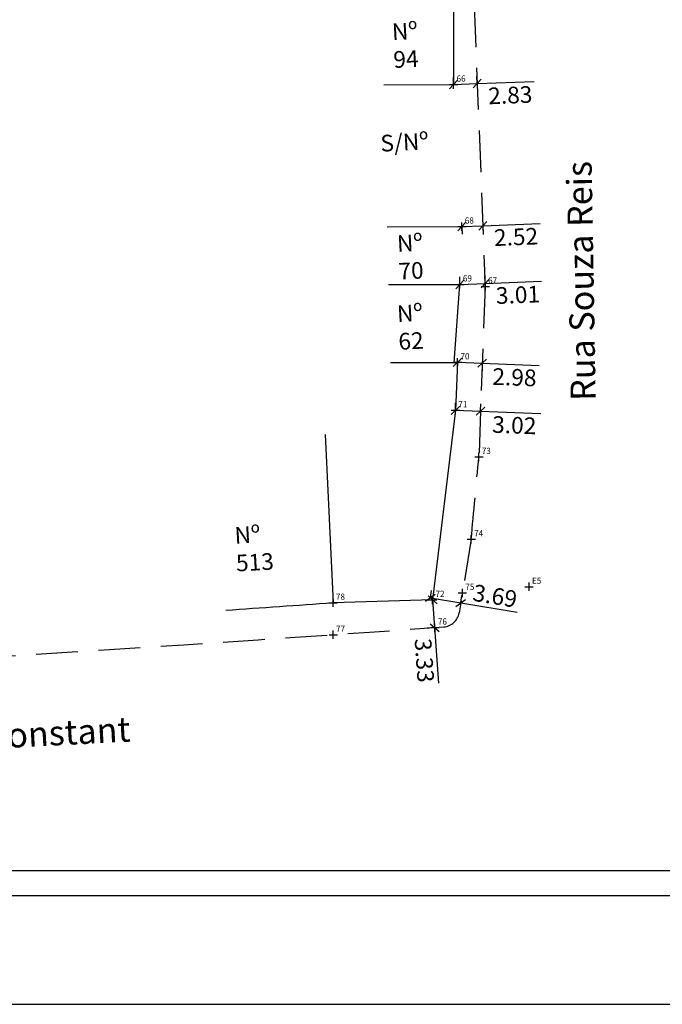
# Model space of a CAD drawing. Extents: x 181457 to 181877, y 1679038 to 1679391.
# Drawn here: x 181582 to 181659, y 1679094 to 1679213 of the extents above; entities that cross this region are included whole.
import ezdxf

# ---------------------------------------------------------------- set-up
doc = ezdxf.new("R2010")
doc.units = 0
doc.header["$LTSCALE"] = 20
doc.header["$MEASUREMENT"] = 0
doc.header["$PDMODE"] = 2
doc.header["$PDSIZE"] = 0.5
doc.linetypes.add('CONTINUO', pattern=[0])
doc.linetypes.add('DASHED2', pattern=[0.375, 0.25, -0.125])
doc.layers.get('0').update_dxf_attribs({"linetype": 'CONTINUOUS'})
doc.layers.get('DEFPOINTS').update_dxf_attribs({"linetype": 'CONTINUOUS'})
for name, color, linetype in [('_TG', 7, 'CONTINUO'), ('T-DIM', 1, 'CONTINUOUS'), ('T-EDIF', 5, 'CONTINUOUS'), ('T-MFIO-EXI', 7, 'DASHED2'), ('T-TEXTG', 1, 'CONTINUOUS')]:
    doc.layers.add(name, color=color, linetype=linetype)
doc.styles.add('CITYBLUEPRINT', font='cibt____.pfb', dxfattribs={"height": 2})
doc.styles.add('SIMPLEX', font='simplex', dxfattribs={"height": 0.2})
doc.dimstyles.new('L50', dxfattribs={"dimtxt": 2.5, "dimasz": 1, "dimexe": 0.9, "dimexo": 0.06, "dimgap": 0.5, "dimtad": 2, "dimzin": 1, "dimdsep": 46, "dimtxsty": 'CITYBLUEPRINT', "dimcen": 0.09, "dimclrd": 7, "dimclre": 7, "dimclrt": 2, "dimaunit": 1, "dimadec": 0, "dimazin": 0, "dimtfac": 1, "dimtofl": 0, "dimtmove": 0, "dimatfit": 3, "dimfxl": 0, "dimtolj": 1, "dimtzin": 1, "dimarcsym": 0})

# ---------------------------------------------------------------- blocks, each defined once
blk = doc.blocks.new('SIMB_PONTO')
at = {"color": 0}
blk.add_point((0, 0), dxfattribs=at)
for tag in ['COTA', 'PONTO', 'DESC']:
    blk.add_attdef(tag, (0, 0), '', height=1)
blk = doc.blocks.new('a3')
at = {"layer": 'DEFPOINTS'}
blk.add_lwpolyline([(0, 0), (297, 0), (297, 420), (0, 420)], close=True, dxfattribs=at)
blk = doc.blocks.new('_Oblique')
at = {"color": 0, "linetype": 'ByBlock', "lineweight": -2}
blk.add_line((-0.5, -0.5), (0.5, 0.5), dxfattribs=at)
blk = doc.blocks.new('*D20')
at = {"layer": 'DEFPOINTS', "color": 0}
for p in [(181631.67, 1679142.94), (181631.91, 1679139.61), (181631.91, 1679139.61)]:
    blk.add_point(p, dxfattribs=at)
at = {"layer": 'T-TEXTG', "color": 7, "lineweight": -2}
for p, q in [((181631.61, 1679142.93), (181630.78, 1679142.87)), ((181631.67, 1679142.94), (181631.91, 1679139.61)), ((181631.85, 1679139.61), (181631.01, 1679139.55)), ((181631.91, 1679139.61), (181632.38, 1679132.94))]:
    blk.add_line(p, q, dxfattribs=at)
for p, rotation in [((181631.67, 1679142.94), 94.05381110073823), ((181631.91, 1679139.61), 274.0538111007382)]:
    blk.add_blockref('_Oblique', p, dxfattribs=dict(at, rotation=rotation))
at = {"layer": 'T-TEXTG', "color": 2, "insert": (181630.69, 1679135.67), "char_height": 2, "attachment_point": 5, "rotation": 274.0538, "style": 'CITYBLUEPRINT'}
blk.add_mtext('\\A1;3.33', dxfattribs=at)
blk = doc.blocks.new('*D21')
at = {"layer": 'DEFPOINTS', "color": 0}
for p in [(181631.41, 1679143.17), (181635.05, 1679142.57), (181635.05, 1679142.57)]:
    blk.add_point(p, dxfattribs=at)
at = {"layer": 'T-TEXTG', "color": 7, "lineweight": -2}
for p, q in [((181631.42, 1679143.23), (181631.55, 1679144.06)), ((181635.06, 1679142.63), (181635.2, 1679143.46)), ((181631.41, 1679143.17), (181635.05, 1679142.57)), ((181635.05, 1679142.57), (181641.82, 1679141.45))]:
    blk.add_line(p, q, dxfattribs=at)
for p, rotation in [((181631.41, 1679143.17), 170.6546387629405), ((181635.05, 1679142.57), 350.6546387629405)]:
    blk.add_blockref('_Oblique', p, dxfattribs=dict(at, rotation=rotation))
at = {"layer": 'T-TEXTG', "color": 2, "insert": (181639.17, 1679143.41), "char_height": 2, "attachment_point": 5, "rotation": 350.6546, "style": 'CITYBLUEPRINT'}
blk.add_mtext('\\A1;3.69', dxfattribs=at)
blk = doc.blocks.new('*D22')
at = {"layer": 'DEFPOINTS', "color": 0}
for p in [(181634.41, 1679165.68), (181637.43, 1679165.57), (181637.43, 1679165.57)]:
    blk.add_point(p, dxfattribs=at)
at = {"layer": 'T-TEXTG', "color": 7, "lineweight": -2}
for p, q in [((181634.41, 1679165.74), (181634.44, 1679166.58)), ((181637.43, 1679165.63), (181637.46, 1679166.47)), ((181634.41, 1679165.68), (181637.43, 1679165.57)), ((181637.43, 1679165.57), (181644.65, 1679165.3))]:
    blk.add_line(p, q, dxfattribs=at)
for p, rotation in [((181634.41, 1679165.68), 177.8642178261033), ((181637.43, 1679165.57), 357.8642178261032)]:
    blk.add_blockref('_Oblique', p, dxfattribs=dict(at, rotation=rotation))
at = {"layer": 'T-TEXTG', "color": 2, "insert": (181641.48, 1679163.9), "char_height": 2, "attachment_point": 5, "rotation": 357.8642, "style": 'CITYBLUEPRINT'}
blk.add_mtext('\\A1;3.02', dxfattribs=at)
blk = doc.blocks.new('*D23')
at = {"layer": 'DEFPOINTS', "color": 0}
for p in [(181634.67, 1679171.44), (181637.64, 1679171.33), (181637.64, 1679171.33)]:
    blk.add_point(p, dxfattribs=at)
at = {"layer": 'T-TEXTG', "color": 7, "lineweight": -2}
for p, q in [((181634.67, 1679171.38), (181634.64, 1679170.54)), ((181634.67, 1679171.44), (181637.64, 1679171.33)), ((181637.64, 1679171.27), (181637.61, 1679170.43)), ((181637.64, 1679171.33), (181644.46, 1679171.07))]:
    blk.add_line(p, q, dxfattribs=at)
for p, rotation in [((181634.67, 1679171.44), 177.8642178308095), ((181637.64, 1679171.33), 357.8642178308094)]:
    blk.add_blockref('_Oblique', p, dxfattribs=dict(at, rotation=rotation))
at = {"layer": 'T-TEXTG', "color": 2, "insert": (181641.5, 1679169.65), "char_height": 2, "attachment_point": 5, "rotation": 357.8642, "style": 'CITYBLUEPRINT'}
blk.add_mtext('\\A1;2.98', dxfattribs=at)
blk = doc.blocks.new('*D24')
at = {"layer": 'DEFPOINTS', "color": 0}
for p in [(181634.96, 1679180.79), (181637.97, 1679180.91), (181637.97, 1679180.91)]:
    blk.add_point(p, dxfattribs=at)
at = {"layer": 'T-TEXTG', "color": 7, "lineweight": -2}
for p, q in [((181634.96, 1679180.85), (181634.93, 1679181.69)), ((181637.97, 1679180.97), (181637.94, 1679181.81)), ((181637.97, 1679180.91), (181644.74, 1679181.17)), ((181634.96, 1679180.79), (181637.97, 1679180.91))]:
    blk.add_line(p, q, dxfattribs=at)
for p, rotation in [((181634.96, 1679180.79), 182.2587445349085), ((181637.97, 1679180.91), 2.258744534908442)]:
    blk.add_blockref('_Oblique', p, dxfattribs=dict(at, rotation=rotation))
at = {"layer": 'T-TEXTG', "color": 2, "insert": (181641.92, 1679179.54), "char_height": 2, "attachment_point": 5, "rotation": 2.2587, "style": 'CITYBLUEPRINT'}
blk.add_mtext('\\A1;3.01', dxfattribs=at)
blk = doc.blocks.new('*D25')
at = {"layer": 'DEFPOINTS', "color": 0}
for p in [(181635.19, 1679187.73), (181637.7, 1679187.83), (181637.7, 1679187.83)]:
    blk.add_point(p, dxfattribs=at)
at = {"layer": 'T-TEXTG', "color": 7, "lineweight": -2}
for p, q in [((181635.19, 1679187.73), (181637.7, 1679187.83)), ((181635.19, 1679187.67), (181635.22, 1679186.83)), ((181637.7, 1679187.83), (181644.57, 1679188.1)), ((181637.7, 1679187.77), (181637.74, 1679186.93))]:
    blk.add_line(p, q, dxfattribs=at)
for p, rotation in [((181635.19, 1679187.73), 182.2587445384288), ((181637.7, 1679187.83), 2.258744538428782)]:
    blk.add_blockref('_Oblique', p, dxfattribs=dict(at, rotation=rotation))
at = {"layer": 'T-TEXTG', "color": 2, "insert": (181641.69, 1679186.49), "char_height": 2, "attachment_point": 5, "rotation": 2.2587, "style": 'CITYBLUEPRINT'}
blk.add_mtext('\\A1;2.52', dxfattribs=at)
blk = doc.blocks.new('*D26')
at = {"layer": 'DEFPOINTS', "color": 0}
for p in [(181634.2, 1679204.76), (181637.03, 1679204.88), (181637.03, 1679204.88)]:
    blk.add_point(p, dxfattribs=at)
at = {"layer": 'T-TEXTG', "color": 7, "lineweight": -2}
for p, q in [((181634.2, 1679204.82), (181634.17, 1679205.66)), ((181634.2, 1679204.76), (181637.03, 1679204.88)), ((181637.03, 1679204.94), (181636.99, 1679205.77)), ((181637.03, 1679204.88), (181643.85, 1679205.14))]:
    blk.add_line(p, q, dxfattribs=at)
for p, rotation in [((181634.2, 1679204.76), 182.2587445417276), ((181637.03, 1679204.88), 2.258744541727615)]:
    blk.add_blockref('_Oblique', p, dxfattribs=dict(at, rotation=rotation))
at = {"layer": 'T-TEXTG', "color": 2, "insert": (181641, 1679203.5), "char_height": 2, "attachment_point": 5, "rotation": 2.2587, "style": 'CITYBLUEPRINT'}
blk.add_mtext('\\A1;2.83', dxfattribs=at)
blk = doc.blocks.new('Av. Pereira Franco')
at = {"color": 7, "linetype": 'CONTINUO'}
blk.add_line((181870.651, 1679107.444), (181469.885, 1679107.444), dxfattribs=at)
at = {"layer": 'T-DIM', "color": 1}
blk.add_line((181867.651, 1679110.444), (181472.885, 1679110.444), dxfattribs=at)
at = {"layer": 'T-EDIF', "linetype": 'Continuous'}
for p, q in [((181634.184, 1679214.044), (181634.202, 1679204.764)), ((181625.826, 1679204.744), (181634.202, 1679204.764)), ((181626.224, 1679187.712), (181635.187, 1679187.733)), ((181626.387, 1679180.769), (181634.962, 1679180.789)), ((181626.605, 1679171.418), (181634.672, 1679171.437)), ((181634.672, 1679171.437), (181634.408, 1679165.682)), ((181634.408, 1679165.682), (181631.674, 1679142.935)), ((181631.674, 1679142.935), (181619.72, 1679142.598))]:
    blk.add_line(p, q, dxfattribs=at)
at = {"layer": 'T-EDIF'}
for p, q in [((181634.272, 1679171.437), (181634.962, 1679180.789)), ((181618.774, 1679162.79), (181619.72, 1679142.598))]:
    blk.add_line(p, q, dxfattribs=at)
blk.add_arc((181200.569, 1685072.553), 5944.75, 273.9187352, 274.0431479, dxfattribs=at)
at = {"layer": 'T-MFIO-EXI'}
for p, q in [((181633.408, 1679296.697), (181637.989, 1679180.552)), ((181637.989, 1679180.552), (181637.226, 1679160.091)), ((181636.311, 1679150.215), (181634.854, 1679141.363))]:
    blk.add_line(p, q, dxfattribs=at)
for centre, radius, start, end in [((181632.881, 1679141.688), 2, 274.06456, 350.65464), ((181211.656, 1685069.491), 5944.75, 273.3750568, 274.0645614)]:
    blk.add_arc(centre, radius, start, end, dxfattribs=at)
blk.add_spline([(181636.311, 1679150.215), (181637.226, 1679160.091)], degree=3, dxfattribs=at)
at = {"rotation": 90}
blk.add_blockref('a3', (181876.651, 1679094.41), dxfattribs=at)
at = {"layer": 'T-TEXTG', "attachment_point": 1}
for s, insert, char_height, width, rotation in [('{\\fArial|b0|i0|c0|p34;Nº\\P94}', (181626.738, 1679212.082), 2, 5.2712, 3), ('{\\fArial|b0|i0|c0|p34;S/Nº}', (181625.359, 1679198.703), 2, 6.92391, 3), ('{\\fArial|b0|i0|c0|p34;Rua Souza Reis}', (181648.257, 1679166.787), 3, 52.8732, 91), ('{\\fArial|b0|i0|c0|p34;Nº\\P70}', (181627.344, 1679186.676), 2, 5.2712, 3), ('{\\fArial|b0|i0|c0|p34;Nº\\P62}', (181627.344, 1679178.259), 2, 5.2712, 3), ('{\\fArial|b0|i0|c0|p34;Nº\\P513}', (181607.848, 1679151.666), 2, 6.9239, 3), ('{\\fArial|b0|i0|c0|p34;Av. Benjamin Constant}', (181552.077, 1679126.675), 3, 113.073, 3)]:
    blk.add_mtext(s, dxfattribs=dict(at, insert=insert, char_height=char_height, width=width, rotation=rotation))
at = {"layer": 'T-TEXTG'}
for p1, p2, picture, middle in [((181634.202, 1679204.764), (181637.03, 1679204.875), '*D26', (181641, 1679203.502)), ((181635.187, 1679187.733), (181637.702, 1679187.832), '*D25', (181641.694, 1679186.488)), ((181634.9624, 1679180.7886), (181637.9749, 1679180.9075), '*D24', (181641.9192, 1679179.5407)), ((181634.672, 1679171.437), (181637.645, 1679171.326), '*D23', (181641.496, 1679169.653)), ((181634.408, 1679165.682), (181637.43, 1679165.569), '*D22', (181641.483, 1679163.896)), ((181631.407, 1679143.167), (181635.052, 1679142.567), '*D21', (181639.171, 1679143.41)), ((181631.674, 1679142.935), (181631.91, 1679139.614), '*D20', (181630.685, 1679135.671))]:
    dim = blk.add_aligned_dim(p1=p1, p2=p2, distance=0, dimstyle='L50', override={"dimtxt": 2.5, "dimtxsty": 'CITYBLUEPRINT', "dimblk1": 'Oblique', "dimblk2": 'Oblique', "dimsah": 1}, dxfattribs=at)
    dim.commit()
    dim.dimension.update_dxf_attribs({"geometry": picture, "text_midpoint": middle})

msp = doc.modelspace()

# ---------------------------------------------------------------- block references
at = {"layer": '_TG', "color": 3}
ref = msp.add_blockref('SIMB_PONTO', (181634.2, 1679204.76), dxfattribs=at)
ref.add_attrib('PONTO', '66', (181634.55, 1679205.11), dxfattribs={"layer": '0', "color": 1, "height": 0.75, "style": 'SIMPLEX', "width": 0.954526, "flags": 8})
ref = msp.add_blockref('SIMB_PONTO', (181635.19, 1679187.73), dxfattribs=at)
ref.add_attrib('PONTO', '68', (181635.54, 1679188.08), dxfattribs={"layer": '0', "color": 1, "height": 0.75, "style": 'SIMPLEX', "width": 0.954526, "flags": 8})
ref = msp.add_blockref('SIMB_PONTO', (181634.96, 1679180.79), dxfattribs=at)
ref.add_attrib('PONTO', '69', (181635.31, 1679181.14), dxfattribs={"layer": '0', "color": 1, "height": 0.75, "style": 'SIMPLEX', "width": 0.954526, "flags": 8})
ref = msp.add_blockref('SIMB_PONTO', (181637.99, 1679180.55), dxfattribs=at)
ref.add_attrib('PONTO', '67', (181638.34, 1679180.9), dxfattribs={"layer": '0', "color": 1, "height": 0.75, "style": 'SIMPLEX', "width": 0.954526, "flags": 8})
ref = msp.add_blockref('SIMB_PONTO', (181634.67, 1679171.44), dxfattribs=at)
ref.add_attrib('PONTO', '70', (181635.02, 1679171.79), dxfattribs={"layer": '0', "color": 1, "height": 0.75, "style": 'SIMPLEX', "width": 0.954526, "flags": 8})
ref = msp.add_blockref('SIMB_PONTO', (181634.41, 1679165.68), dxfattribs=at)
ref.add_attrib('PONTO', '71', (181634.76, 1679166.03), dxfattribs={"layer": '0', "color": 1, "height": 0.75, "style": 'SIMPLEX', "width": 0.954526, "flags": 8})
ref = msp.add_blockref('SIMB_PONTO', (181637.23, 1679160.09), dxfattribs=at)
ref.add_attrib('PONTO', '73', (181637.58, 1679160.44), dxfattribs={"layer": '0', "color": 1, "height": 0.75, "style": 'SIMPLEX', "width": 0.954526, "flags": 8})
ref = msp.add_blockref('SIMB_PONTO', (181636.31, 1679150.21), dxfattribs=at)
ref.add_attrib('PONTO', '74', (181636.66, 1679150.56), dxfattribs={"layer": '0', "color": 1, "height": 0.75, "style": 'SIMPLEX', "width": 0.954526, "flags": 8})
ref = msp.add_blockref('SIMB_PONTO', (181635.25, 1679143.78), dxfattribs=at)
ref.add_attrib('PONTO', '75', (181635.6, 1679144.13), dxfattribs={"layer": '0', "color": 1, "height": 0.75, "style": 'SIMPLEX', "width": 0.954526, "flags": 8})
ref = msp.add_blockref('SIMB_PONTO', (181643.25, 1679144.52), dxfattribs=at)
ref.add_attrib('PONTO', 'E5', (181643.6, 1679144.87), dxfattribs={"layer": '0', "color": 1, "height": 0.75, "style": 'SIMPLEX', "width": 0.954526, "flags": 8})
ref = msp.add_blockref('SIMB_PONTO', (181619.72, 1679142.6), dxfattribs=at)
ref.add_attrib('PONTO', '78', (181620.07, 1679142.95), dxfattribs={"layer": '0', "color": 1, "height": 0.75, "style": 'SIMPLEX', "width": 0.954526, "flags": 8})
ref = msp.add_blockref('SIMB_PONTO', (181631.67, 1679142.94), dxfattribs=at)
ref.add_attrib('PONTO', '72', (181632.02, 1679143.29), dxfattribs={"layer": '0', "color": 1, "height": 0.75, "style": 'SIMPLEX', "width": 0.954526, "flags": 8})
ref = msp.add_blockref('SIMB_PONTO', (181619.74, 1679138.76), dxfattribs=at)
ref.add_attrib('PONTO', '77', (181620.09, 1679139.11), dxfattribs={"layer": '0', "color": 1, "height": 0.75, "style": 'SIMPLEX', "width": 0.954526, "flags": 8})
ref = msp.add_blockref('SIMB_PONTO', (181631.96, 1679139.62), dxfattribs=at)
ref.add_attrib('PONTO', '76', (181632.31, 1679139.97), dxfattribs={"layer": '0', "color": 1, "height": 0.75, "style": 'SIMPLEX', "width": 0.954526, "flags": 8})
at = {"layer": 'T-TEXTG'}
msp.add_blockref('Av. Pereira Franco', (0, 0), dxfattribs=at)

doc.saveas('drawing.dxf')
